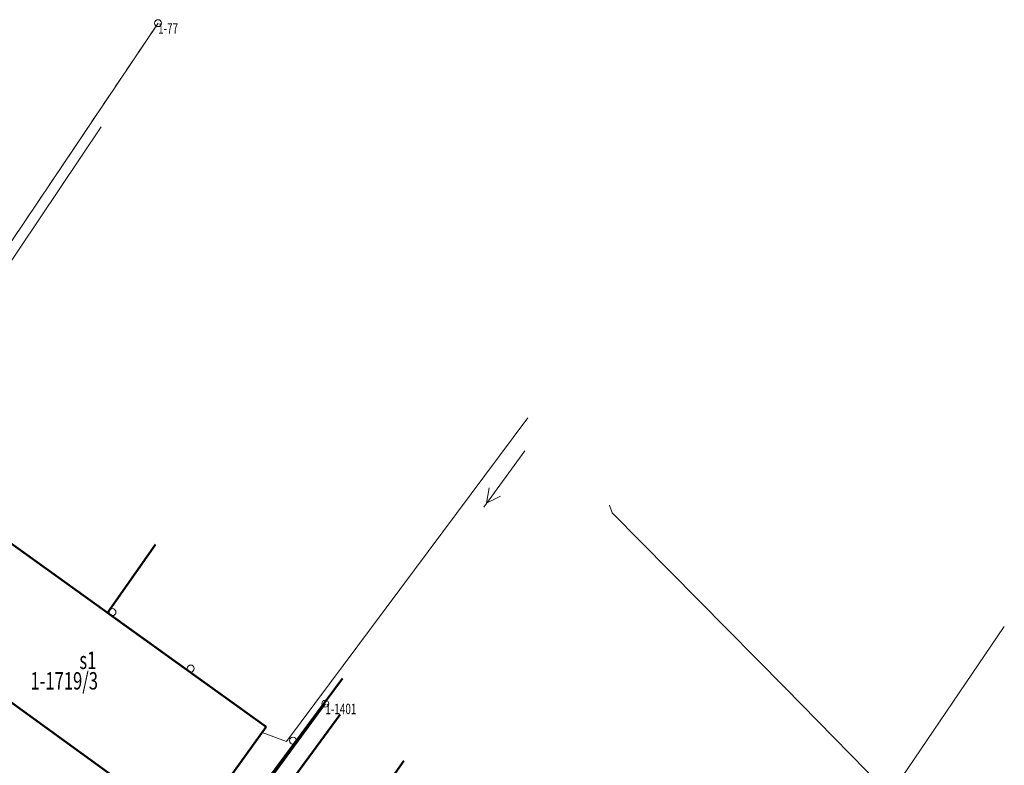
# Model space of a CAD drawing. Units: metres. Extents: x 7408664 to 7409696, y 5857863 to 5858728.
# Drawn here: x 7409190 to 7409261, y 5858325 to 5858379 of the extents above; entities that cross this region are included whole.
import ezdxf
from ezdxf.enums import TextEntityAlignment as Align

# ---------------------------------------------------------------- set-up
doc = ezdxf.new("R2010")
doc.units = ezdxf.units.M
for name, pattern in [('1', [0]), ('2', [1.5, 1, -0.5]), ('2_KTCR02', [1.5, 1, -0.5]), ('2_KTJZ01', [2, 1.5, -0.5]), ('3_EGBB01', [0]), ('4_1', [0]), ('4_SUPE_01', [0]), ('4_SUPW_01', [0])]:
    doc.linetypes.add(name, pattern=pattern)
doc.layers.get('0').update_dxf_attribs({"color": 250, "linetype": 'CONTINUOUS', "lineweight": 100})
for name, color, linetype, lineweight in [('Dzialki', 7, '1', 18), ('EGBB_E_T_0', 7, 'CONTINUOUS', 25), ('EGBB_L_0', 32, '3_EGBB01', 50), ('EGBB_L_1', 5, '3_EGBB01', 50), ('EGBE_T_0', 7, 'CONTINUOUS', 18), ('KTCR_L_1', 7, '2_KTCR02', 18), ('KTJZ_L_0', 7, '2_KTJZ01', 18), ('KTOK_L_4', 214, 'CONTINUOUS', 35), ('Numery_dzialek', 7, 'CONTINUOUS', 25), ('Numery_punktow', 7, 'CONTINUOUS', 15), ('Punkty', 7, 'CONTINUOUS', 9), ('SUPE_L_3', 1, '4_SUPE_01', 18), ('SUPW_L_0', 5, '4_SUPW_01', 18), ('Uzytki', 2, '2', 18)]:
    doc.layers.add(name, color=color, linetype=linetype, lineweight=lineweight)
doc.styles.get("Standard").update_dxf_attribs({"font": 'Simplex.SHX', "width": 0.75})

# ---------------------------------------------------------------- blocks, each defined once
blk = doc.blocks.new('GRT')
at = {"linetype": 'CONTINUOUS'}
blk.add_circle((0, 0), 0.25, dxfattribs=at)
blk = doc.blocks.new('3_EGBP12_01')
at = {"linetype": 'CONTINUOUS'}
blk.add_circle((0, 0), 0.25, dxfattribs=at)

msp = doc.modelspace()

# ---------------------------------------------------------------- linework, layer by layer
at = {"layer": 'Dzialki'}
for p, q in [((7409172.05, 5858336.66), (7409200.24, 5858378.58)), ((7409201.68, 5858315.31), (7409212.25, 5858329.7))]:
    msp.add_line(p, q, dxfattribs=at)
at = {"layer": 'EGBB_L_0', "linetype": '3_EGBB01'}
for p, q in [((7409200.05, 5858341.14), (7409196.61, 5858336.24)), ((7409196.61, 5858336.24), (7409208, 5858328.04)), ((7409204.35, 5858319.21), (7409213.49, 5858331.52)), ((7409202.86, 5858314.71), (7409213.31, 5858328.93)), ((7409208, 5858328.04), (7409202.56, 5858320.5)), ((7409217.9, 5858325.59), (7409211.4, 5858316.47))]:
    msp.add_line(p, q, dxfattribs=at)
at = {"layer": 'EGBB_L_1', "linetype": '3_EGBB01'}
for p, q in [((7409208, 5858328.04), (7409189.26, 5858341.52)), ((7409183.83, 5858334), (7409198.51, 5858323.42)), ((7409202.56, 5858320.5), (7409208, 5858328.04))]:
    msp.add_line(p, q, dxfattribs=at)
at = {"layer": 'KTCR_L_1', "linetype": '2_KTCR02'}
for p, q in [((7409196.605, 5858336.236), (7409189.256, 5858341.519)), ((7409200.051, 5858341.142), (7409196.605, 5858336.236)), ((7409183.835, 5858333.998), (7409198.508, 5858323.421))]:
    msp.add_line(p, q, dxfattribs=at)
at = {"layer": 'KTJZ_L_0', "linetype": '2_KTJZ01'}
msp.add_line((7409211.404, 5858316.467), (7409217.9, 5858325.59), dxfattribs=at)
at = {"layer": 'KTOK_L_4'}
msp.add_line((7409212.251, 5858329.695), (7409206.966, 5858322.502), dxfattribs=at)
at = {"layer": 'SUPE_L_3', "linetype": '4_SUPE_01'}
for p, q in [((7409196.153, 5858371.136), (7409177.968, 5858344.01)), ((7409209.464, 5858326.99), (7409226.798, 5858350.244)), ((7409223.625, 5858343.829), (7409226.586, 5858347.858)), ((7409223.833, 5858344.111), (7409224.022, 5858345.213)), ((7409223.833, 5858344.111), (7409224.828, 5858344.621)), ((7409207.711, 5858327.637), (7409209.464, 5858326.99))]:
    msp.add_line(p, q, dxfattribs=at)
at = {"layer": 'SUPW_L_0', "linetype": '4_1'}
for p, q in [((7409232.654, 5858343.97), (7409232.848, 5858343.422)), ((7409232.848, 5858343.422), (7409245.268, 5858330.847)), ((7409261.009, 5858335.248), (7409234.548, 5858296.357)), ((7409245.268, 5858330.847), (7409253.699, 5858322.255))]:
    msp.add_line(p, q, dxfattribs=at)
at = {"layer": 'SUPW_L_0', "linetype": '4_SUPW_01'}
msp.add_line((7409234.548, 5858296.357), (7409261.009, 5858335.248), dxfattribs=at)
at = {"layer": 'Uzytki'}
msp.add_line((7409200.24, 5858378.58), (7409172.05, 5858336.66), dxfattribs=at)

# ---------------------------------------------------------------- block references
at = {"layer": 'EGBE_T_0'}
for p in [(7409196.97, 5858336.28), (7409202.59, 5858332.23), (7409209.93, 5858327.05)]:
    msp.add_blockref('3_EGBP12_01', p, dxfattribs=at)
at = {"layer": 'Punkty'}
for p in [(7409200.24, 5858378.58), (7409212.25, 5858329.7)]:
    msp.add_blockref('GRT', p, dxfattribs=at)

# ---------------------------------------------------------------- texts
at = {"layer": 'EGBB_E_T_0', "width": 0.7}
msp.add_text('s1', height=1.25, dxfattribs=at).set_placement((7409195.2, 5858332.66), align=Align.MIDDLE)
at = {"layer": 'Numery_dzialek', "width": 0.7}
msp.add_text('1-1719/3', height=1.25, dxfattribs=at).set_placement((7409191.072, 5858331.972), align=Align.TOP_LEFT)
at = {"layer": 'Numery_punktow', "width": 0.7}
msp.add_text('1-77', height=0.75, dxfattribs=at).set_placement((7409200.24, 5858378.58), align=Align.TOP_LEFT)
at = {"layer": 'Numery_punktow', "oblique": 15, "width": 0.7}
msp.add_text('1-1401', height=0.75, dxfattribs=at).set_placement((7409212.25, 5858329.7), align=Align.TOP_LEFT)

doc.saveas('drawing.dxf')
